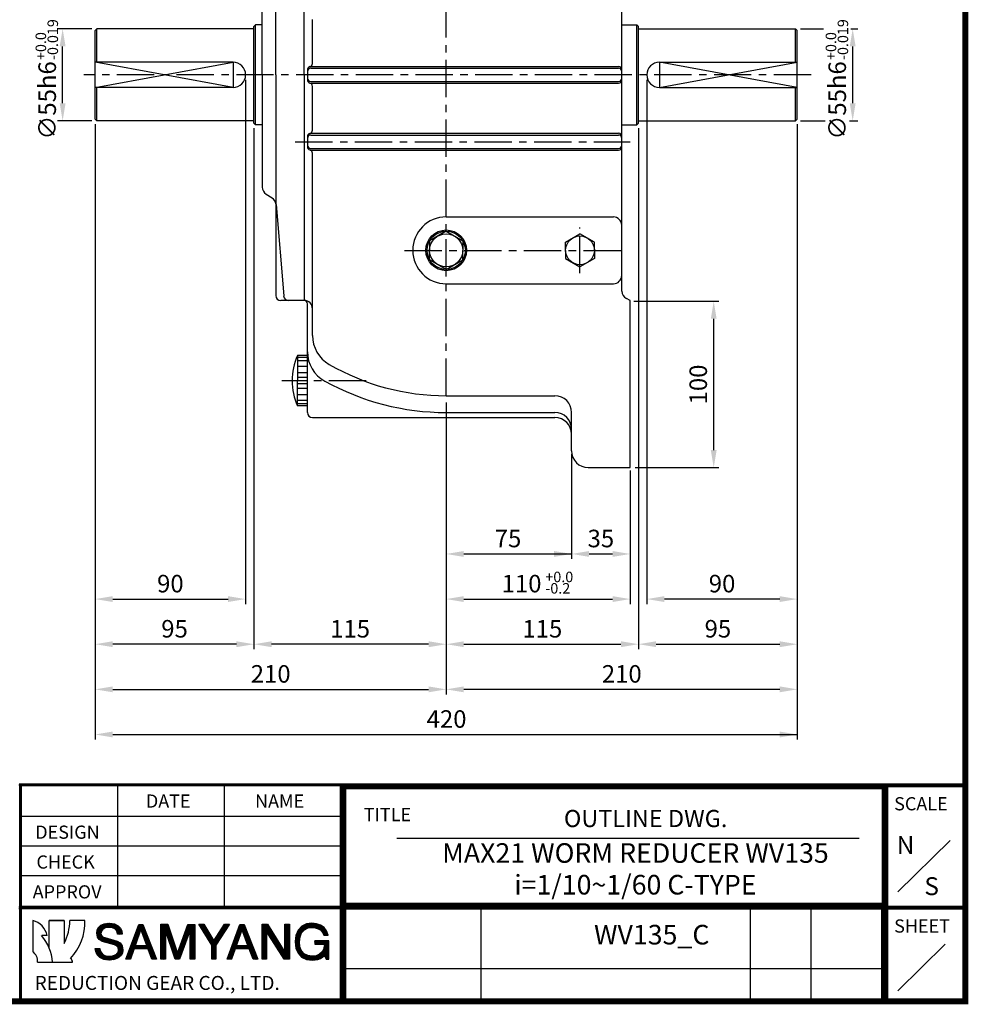
# Model space of a CAD drawing. Extents: x -1 to 377, y 0 to 267.
# Drawn here: x 218 to 377, y 0 to 164 of the extents above; entities that cross this region are included whole.
import ezdxf
from ezdxf.enums import TextEntityAlignment as Align

# ---------------------------------------------------------------- set-up
doc = ezdxf.new("R2010")
doc.units = 0
doc.header["$LTSCALE"] = 5
doc.linetypes.add('CENTER', pattern=[2, 1.25, -0.25, 0.25, -0.25])
doc.layers.get('0').update_dxf_attribs({"color": 3, "linetype": 'CONTINUOUS'})
for name, color, linetype in [('CENTER', 1, 'CENTER'), ('DIM', 2, 'CONTINUOUS'), ('OUTLINE', 5, 'CONTINUOUS'), ('TEXT', 4, 'CONTINUOUS'), ('THIN', 2, 'CONTINUOUS')]:
    doc.layers.add(name, color=color, linetype=linetype)
doc.styles.add('ROMANS', font='romans.shx')

# ---------------------------------------------------------------- blocks, each defined once
blk = doc.blocks.new('*X4')
at = {"color": 0}
for p, q in [((236.25, 22.17), (237.3, 23.22)), ((236.35, 22.45), (237.39, 23.49)), ((236.46, 22.73), (237.49, 23.77)), ((236.56, 23.01), (237.58, 24.04)), ((236.66, 23.3), (237.68, 24.31)), ((236.77, 23.58), (237.58, 24.39)), ((236.87, 23.86), (237.41, 24.39)), ((236.98, 24.14), (237.23, 24.39)), ((237.42, 23.52), (237.91, 24.01)), ((237.47, 23.39), (237.96, 23.88)), ((237.49, 23.77), (237.86, 24.13)), ((237.52, 23.26), (238.01, 23.75)), ((237.57, 23.14), (238.06, 23.63)), ((237.58, 24.04), (237.81, 24.26)), ((237.61, 23.01), (238.11, 23.5)), ((237.66, 22.88), (238.16, 23.37)), ((237.68, 24.31), (237.76, 24.39)), ((237.71, 22.75), (238.21, 23.25)), ((237.76, 22.62), (238.26, 23.12)), ((235.62, 20.49), (236.73, 21.59)), ((235.73, 20.77), (236.83, 21.87)), ((235.83, 21.05), (236.92, 22.14)), ((235.94, 21.33), (237.02, 22.41)), ((236.04, 21.61), (237.11, 22.68)), ((236.14, 21.89), (237.2, 22.95)), ((237.81, 22.49), (238.31, 22.99)), ((237.86, 22.36), (238.36, 22.87)), ((237.9, 22.24), (238.41, 22.74)), ((237.95, 22.11), (238.46, 22.61)), ((238, 21.98), (238.51, 22.48)), ((238.05, 21.85), (238.56, 22.36)), ((238.1, 21.72), (238.61, 22.23)), ((238.14, 21.59), (238.66, 22.1)), ((238.19, 21.46), (238.71, 21.98)), ((238.24, 21.34), (238.76, 21.85)), ((238.29, 21.21), (238.81, 21.72)), ((238.34, 21.08), (238.86, 21.6)), ((238.39, 20.95), (238.91, 21.47)), ((235, 18.8), (236.16, 19.97)), ((235.1, 19.08), (236.26, 20.24)), ((235.21, 19.36), (236.35, 20.51)), ((235.31, 19.64), (236.45, 20.78)), ((235.41, 19.92), (236.54, 21.05)), ((235.52, 20.2), (236.64, 21.32)), ((238.45, 20.83), (238.95, 21.34)), ((238.49, 20.7), (239, 21.22)), ((238.54, 20.57), (239.05, 21.09)), ((238.59, 20.44), (239.1, 20.96)), ((238.63, 20.31), (239.15, 20.84)), ((238.68, 20.18), (239.2, 20.71)), ((238.73, 20.05), (239.25, 20.58)), ((238.77, 19.92), (239.3, 20.45)), ((238.82, 19.79), (239.35, 20.33)), ((238.87, 19.66), (239.4, 20.2)), ((238.91, 19.53), (239.45, 20.07)), ((238.96, 19.4), (239.5, 19.95)), ((239.01, 19.27), (239.55, 19.82)), ((234.94, 18.56), (236.07, 19.7)), ((235.11, 18.56), (235.98, 19.42)), ((235.29, 18.56), (235.88, 19.15)), ((235.47, 18.56), (235.79, 18.88)), ((235.64, 18.56), (235.69, 18.61)), ((239.05, 19.14), (239.6, 19.69)), ((239.1, 19.01), (239.65, 19.57)), ((239.15, 18.88), (239.7, 19.44)), ((239.19, 18.75), (239.75, 19.31)), ((239.24, 18.62), (239.8, 19.19)), ((239.34, 18.55), (239.85, 19.06)), ((239.52, 18.55), (239.9, 18.93)), ((239.7, 18.55), (239.95, 18.81)), ((239.87, 18.55), (240, 18.68))]:
    blk.add_line(p, q, dxfattribs=at)
blk = doc.blocks.new('*X2')
at = {"color": 0}
for p, q in [((230.03, 22.85), (231.72, 24.54)), ((230.05, 23.04), (231.52, 24.52)), ((230.06, 22.7), (231.92, 24.57)), ((230.08, 23.25), (231.32, 24.49)), ((230.09, 22.55), (230.83, 23.3)), ((230.13, 23.48), (231.03, 24.38)), ((230.26, 23.78), (230.71, 24.23)), ((231.21, 23.67), (232.12, 24.59)), ((231.52, 23.8), (232.28, 24.57)), ((231.75, 23.86), (232.44, 24.55)), ((231.95, 23.88), (232.59, 24.53)), ((232.14, 23.89), (232.75, 24.51)), ((232.3, 23.88), (232.9, 24.48)), ((232.45, 23.86), (233.05, 24.45)), ((232.61, 23.83), (233.16, 24.39)), ((232.74, 23.79), (233.28, 24.33)), ((232.86, 23.73), (233.39, 24.27)), ((232.98, 23.68), (233.51, 24.21)), ((233.09, 23.61), (233.63, 24.15)), ((233.18, 23.52), (233.71, 24.05)), ((233.26, 23.43), (233.79, 23.96)), ((233.34, 23.33), (233.88, 23.87)), ((233.4, 23.21), (233.96, 23.77)), ((233.46, 23.1), (234.03, 23.66)), ((233.49, 22.95), (234.08, 23.54)), ((233.51, 22.79), (234.14, 23.42)), ((233.64, 22.74), (234.19, 23.3)), ((233.81, 22.74), (234.23, 23.16)), ((230.12, 22.4), (230.76, 23.04)), ((230.14, 22.25), (230.72, 22.83)), ((230.22, 22.15), (230.76, 22.7)), ((230.29, 22.05), (230.81, 22.56)), ((230.37, 21.95), (230.89, 22.47)), ((230.45, 21.85), (230.97, 22.38)), ((230.55, 21.78), (231.08, 22.31)), ((230.66, 21.71), (231.21, 22.26)), ((230.77, 21.64), (231.34, 22.21)), ((230.88, 21.58), (231.47, 22.17)), ((231, 21.52), (231.61, 22.13)), ((231.14, 21.48), (231.74, 22.09)), ((231.28, 21.44), (231.88, 22.05)), ((231.42, 21.41), (232.02, 22.01)), ((231.55, 21.37), (232.16, 21.97)), ((231.69, 21.33), (232.29, 21.93)), ((231.83, 21.29), (232.43, 21.89)), ((231.97, 21.25), (232.57, 21.85)), ((232.11, 21.21), (232.7, 21.81)), ((232.24, 21.17), (232.84, 21.77)), ((232.38, 21.13), (232.98, 21.73)), ((232.52, 21.1), (233.11, 21.69)), ((232.66, 21.06), (233.25, 21.65)), ((232.8, 21.02), (233.39, 21.61)), ((232.93, 20.98), (233.51, 21.55)), ((233.06, 20.93), (233.62, 21.49)), ((233.98, 22.73), (234.25, 23)), ((234.15, 22.73), (234.27, 22.84)), ((229.79, 20.31), (229.83, 20.35)), ((229.81, 20.15), (230.01, 20.35)), ((229.83, 19.99), (230.19, 20.35)), ((229.85, 19.84), (230.36, 20.35)), ((229.91, 19.72), (230.54, 20.35)), ((229.97, 19.6), (230.57, 20.21)), ((230.02, 19.48), (230.59, 20.05)), ((230.08, 19.36), (230.62, 19.9)), ((230.15, 19.26), (230.69, 19.8)), ((232.32, 18.42), (234.35, 20.45)), ((232.52, 18.44), (234.37, 20.3)), ((232.71, 18.46), (234.4, 20.15)), ((232.91, 18.48), (234.4, 19.97)), ((233.19, 20.88), (233.73, 21.42)), ((233.31, 20.82), (233.84, 21.36)), ((233.4, 20.74), (233.96, 21.29)), ((233.49, 20.65), (234.03, 21.19)), ((233.57, 20.55), (234.1, 21.08)), ((233.61, 20.42), (234.17, 20.98)), ((233.64, 20.27), (234.24, 20.87)), ((233.64, 19.91), (234.32, 20.6)), ((233.66, 20.12), (234.29, 20.75)), ((230.24, 19.17), (230.76, 19.69)), ((230.33, 19.08), (230.83, 19.58)), ((230.42, 18.99), (230.92, 19.5)), ((230.5, 18.9), (231.01, 19.41)), ((230.6, 18.82), (231.1, 19.32)), ((230.72, 18.76), (231.22, 19.26)), ((230.83, 18.7), (231.34, 19.21)), ((230.95, 18.64), (231.47, 19.16)), ((231.07, 18.58), (231.6, 19.11)), ((231.18, 18.52), (231.76, 19.09)), ((231.33, 18.49), (231.92, 19.08)), ((231.49, 18.47), (232.08, 19.06)), ((231.65, 18.45), (232.26, 19.07)), ((231.8, 18.43), (232.45, 19.08)), ((231.96, 18.41), (232.66, 19.12)), ((232.12, 18.39), (232.91, 19.18)), ((233.18, 18.57), (234.35, 19.75)), ((233.47, 18.69), (234.27, 19.49))]:
    blk.add_line(p, q, dxfattribs=at)
blk = doc.blocks.new('*X3')
at = {"color": 0}
for p, q in [((236.33, 20.31), (236.88, 20.86)), ((236.35, 20.51), (236.7, 20.86)), ((236.45, 20.78), (236.52, 20.86)), ((236.5, 20.31), (237.05, 20.86)), ((236.68, 20.31), (237.23, 20.86)), ((236.86, 20.31), (237.41, 20.86)), ((237.03, 20.31), (237.59, 20.86)), ((237.21, 20.31), (237.76, 20.86)), ((237.39, 20.31), (237.94, 20.86)), ((237.56, 20.31), (238.12, 20.86)), ((237.74, 20.31), (238.29, 20.86)), ((237.92, 20.31), (238.45, 20.83)), ((238.09, 20.31), (238.49, 20.7)), ((238.27, 20.31), (238.54, 20.57)), ((238.45, 20.31), (238.59, 20.44)), ((238.62, 20.31), (238.63, 20.31))]:
    blk.add_line(p, q, dxfattribs=at)
blk = doc.blocks.new('*X6')
at = {"color": 0}
for p, q in [((247.2, 24.29), (247.31, 24.4)), ((247.27, 24.18), (247.49, 24.4)), ((247.34, 24.07), (247.67, 24.4)), ((247.41, 23.96), (247.84, 24.4)), ((247.47, 23.85), (248, 24.38)), ((247.54, 23.74), (248.06, 24.27)), ((247.61, 23.63), (248.13, 24.16)), ((247.68, 23.52), (248.2, 24.04)), ((247.75, 23.42), (248.26, 23.93)), ((247.81, 23.31), (248.33, 23.82)), ((247.88, 23.2), (248.4, 23.71)), ((247.95, 23.09), (248.46, 23.6)), ((248.02, 22.98), (248.53, 23.49)), ((248.08, 22.87), (248.6, 23.38)), ((248.15, 22.76), (248.66, 23.27)), ((248.22, 22.65), (248.73, 23.16)), ((249.17, 21.13), (251.94, 23.9)), ((249.24, 21.02), (251.6, 23.39)), ((249.91, 22.04), (252.26, 24.4)), ((250.23, 22.54), (252.09, 24.4)), ((250.56, 23.04), (251.91, 24.4)), ((250.88, 23.55), (251.73, 24.4)), ((251.21, 24.05), (251.55, 24.4)), ((248.29, 22.54), (248.79, 23.05)), ((248.36, 22.44), (248.86, 22.94)), ((248.42, 22.33), (248.93, 22.83)), ((248.49, 22.22), (248.99, 22.72)), ((248.56, 22.11), (249.06, 22.61)), ((248.63, 22), (249.13, 22.5)), ((248.7, 21.89), (249.19, 22.39)), ((248.76, 21.78), (249.26, 22.28)), ((248.83, 21.67), (249.32, 22.17)), ((248.9, 21.56), (249.39, 22.06)), ((248.97, 21.45), (249.46, 21.95)), ((249.03, 21.35), (249.52, 21.84)), ((249.1, 21.24), (249.59, 21.72)), ((249.3, 20.9), (251.27, 22.88)), ((249.3, 20.72), (250.94, 22.37)), ((249.3, 20.55), (250.6, 21.86)), ((249.3, 20.37), (250.27, 21.35)), ((249.3, 20.19), (249.99, 20.89)), ((249.3, 20.02), (249.99, 20.71)), ((249.3, 19.84), (249.99, 20.53)), ((249.3, 19.66), (249.99, 20.36)), ((249.3, 19.49), (249.99, 20.18)), ((249.3, 19.31), (249.99, 20)), ((249.3, 19.13), (249.99, 19.83)), ((249.3, 18.96), (249.99, 19.65)), ((249.3, 18.78), (249.99, 19.47)), ((249.3, 18.6), (249.99, 19.3)), ((249.44, 18.57), (249.99, 19.12)), ((249.61, 18.57), (249.99, 18.94)), ((249.79, 18.57), (249.99, 18.77)), ((249.97, 18.57), (249.99, 18.59))]:
    blk.add_line(p, q, dxfattribs=at)
blk = doc.blocks.new('*X5')
at = {"color": 0}
for p, q in [((240.76, 23.68), (241.48, 24.4)), ((240.76, 23.86), (241.31, 24.4)), ((240.76, 24.03), (241.13, 24.4)), ((240.76, 24.21), (240.95, 24.4)), ((240.76, 24.39), (240.78, 24.4)), ((240.76, 23.5), (241.52, 24.26)), ((240.76, 23.33), (241.52, 24.08)), ((240.76, 23.15), (241.52, 23.9)), ((240.76, 22.97), (241.52, 23.73)), ((240.76, 22.8), (241.52, 23.55)), ((240.76, 22.62), (241.52, 23.37)), ((240.76, 22.44), (241.52, 23.2)), ((241.52, 24.08), (241.84, 24.4)), ((241.52, 24.26), (241.66, 24.4)), ((241.52, 23.9), (241.95, 24.34)), ((241.52, 23.73), (242, 24.21)), ((241.52, 23.55), (242.04, 24.07)), ((241.52, 23.38), (242.08, 23.94)), ((241.57, 23.25), (242.13, 23.81)), ((241.61, 23.12), (242.17, 23.68)), ((241.66, 22.98), (242.22, 23.54)), ((241.7, 22.85), (242.26, 23.41)), ((241.75, 22.72), (242.3, 23.28)), ((241.79, 22.59), (242.35, 23.15)), ((244.44, 22.06), (245.62, 23.23)), ((244.54, 22.33), (245.69, 23.48)), ((244.64, 22.61), (245.69, 23.66)), ((244.74, 22.88), (245.69, 23.84)), ((244.83, 23.16), (245.69, 24.01)), ((244.93, 23.43), (245.69, 24.19)), ((245.03, 23.71), (245.69, 24.37)), ((245.13, 23.98), (245.54, 24.39)), ((245.23, 24.26), (245.36, 24.39)), ((245.69, 23.66), (246.42, 24.39)), ((245.69, 23.84), (246.24, 24.39)), ((245.69, 24.01), (246.07, 24.39)), ((245.69, 24.19), (245.89, 24.39)), ((245.69, 24.37), (245.71, 24.39)), ((245.69, 23.48), (246.46, 24.25)), ((245.69, 23.31), (246.46, 24.07)), ((245.69, 23.13), (246.46, 23.9)), ((245.69, 22.95), (246.46, 23.72)), ((245.69, 22.78), (246.46, 23.54)), ((245.69, 22.6), (246.46, 23.36)), ((245.69, 22.42), (246.46, 23.19)), ((240.76, 22.27), (241.52, 23.02)), ((240.76, 22.09), (241.52, 22.84)), ((240.76, 21.91), (241.52, 22.67)), ((240.76, 21.74), (241.52, 22.49)), ((240.76, 21.56), (241.52, 22.31)), ((240.76, 21.38), (241.52, 22.14)), ((240.76, 21.21), (241.52, 21.96)), ((240.76, 21.03), (241.52, 21.78)), ((240.76, 20.85), (241.52, 21.61)), ((241.84, 22.46), (242.39, 23.01)), ((241.88, 22.33), (242.44, 22.88)), ((241.93, 22.2), (242.48, 22.75)), ((241.98, 22.07), (242.52, 22.61)), ((242.02, 21.93), (242.57, 22.48)), ((242.07, 21.8), (242.61, 22.35)), ((242.11, 21.67), (242.66, 22.22)), ((242.16, 21.54), (242.7, 22.08)), ((242.2, 21.41), (242.74, 21.95)), ((242.25, 21.28), (242.79, 21.82)), ((242.29, 21.15), (242.83, 21.68)), ((242.34, 21.02), (242.88, 21.55)), ((243.85, 20.41), (245, 21.55)), ((243.95, 20.68), (245.1, 21.83)), ((244.05, 20.96), (245.2, 22.11)), ((244.15, 21.23), (245.31, 22.39)), ((244.24, 21.51), (245.41, 22.67)), ((244.34, 21.78), (245.51, 22.95)), ((245.69, 22.25), (246.46, 23.01)), ((245.69, 22.07), (246.46, 22.83)), ((245.69, 21.89), (246.46, 22.66)), ((245.69, 21.72), (246.46, 22.48)), ((245.69, 21.54), (246.46, 22.3)), ((245.69, 21.36), (246.46, 22.13)), ((245.69, 21.19), (246.46, 21.95)), ((245.69, 21.01), (246.46, 21.77)), ((245.69, 20.83), (246.46, 21.6)), ((240.76, 20.68), (241.52, 21.43)), ((240.76, 20.5), (241.52, 21.25)), ((240.76, 20.32), (241.52, 21.08)), ((240.76, 20.14), (241.52, 20.9)), ((240.76, 19.97), (241.52, 20.72)), ((240.76, 19.79), (241.52, 20.55)), ((240.76, 19.61), (241.52, 20.37)), ((240.76, 19.44), (241.52, 20.19)), ((240.76, 19.26), (241.52, 20.01)), ((240.76, 19.08), (241.52, 19.84)), ((242.39, 20.88), (242.92, 21.42)), ((242.43, 20.75), (242.96, 21.29)), ((242.48, 20.62), (243.01, 21.15)), ((242.52, 20.49), (243.05, 21.02)), ((242.57, 20.36), (243.1, 20.89)), ((242.61, 20.23), (243.14, 20.75)), ((242.66, 20.1), (243.18, 20.62)), ((242.71, 19.97), (243.23, 20.49)), ((242.75, 19.84), (243.27, 20.36)), ((242.8, 19.7), (243.32, 20.22)), ((242.84, 19.57), (243.36, 20.09)), ((242.89, 19.44), (243.4, 19.96)), ((242.93, 19.31), (243.45, 19.83)), ((243.07, 18.92), (244.58, 20.43)), ((243.12, 18.79), (244.48, 20.15)), ((243.16, 18.65), (244.37, 19.87)), ((243.56, 19.58), (244.68, 20.71)), ((243.65, 19.86), (244.79, 20.99)), ((243.75, 20.13), (244.89, 21.27)), ((245.69, 20.66), (246.46, 21.42)), ((245.69, 20.48), (246.46, 21.24)), ((245.69, 20.3), (246.46, 21.07)), ((245.69, 20.12), (246.46, 20.89)), ((245.69, 19.95), (246.46, 20.71)), ((245.69, 19.77), (246.46, 20.54)), ((245.69, 19.59), (246.46, 20.36)), ((245.69, 19.42), (246.46, 20.18)), ((245.69, 19.24), (246.46, 20.01)), ((245.69, 19.06), (246.46, 19.83)), ((240.76, 18.91), (241.52, 19.66)), ((240.76, 18.73), (241.52, 19.48)), ((240.77, 18.56), (241.52, 19.31)), ((240.95, 18.56), (241.52, 19.13)), ((241.12, 18.56), (241.52, 18.95)), ((241.3, 18.56), (241.52, 18.78)), ((241.48, 18.56), (241.52, 18.6)), ((242.98, 19.18), (243.49, 19.69)), ((243.02, 19.05), (243.54, 19.56)), ((243.24, 18.56), (244.27, 19.59)), ((243.42, 18.56), (244.17, 19.31)), ((243.6, 18.56), (244.06, 19.03)), ((243.78, 18.56), (243.96, 18.75)), ((245.69, 18.89), (246.46, 19.65)), ((245.69, 18.71), (246.46, 19.48)), ((245.72, 18.56), (246.46, 19.3)), ((245.9, 18.56), (246.46, 19.12)), ((246.07, 18.56), (246.46, 18.95)), ((246.25, 18.56), (246.46, 18.77)), ((246.43, 18.56), (246.46, 18.59))]:
    blk.add_line(p, q, dxfattribs=at)
blk = doc.blocks.new('*X8')
at = {"color": 0}
for p, q in [((263.93, 22.1), (266.38, 24.55)), ((263.95, 22.3), (266.18, 24.52)), ((263.97, 22.5), (265.97, 24.49)), ((264.09, 22.79), (265.77, 24.47)), ((264.22, 23.1), (265.44, 24.31)), ((264.36, 23.41), (265.09, 24.14)), ((265.6, 23.59), (266.59, 24.58)), ((265.95, 23.76), (266.77, 24.58)), ((266.18, 23.82), (266.92, 24.56)), ((266.38, 23.84), (267.08, 24.54)), ((266.58, 23.87), (267.23, 24.52)), ((266.77, 23.88), (267.39, 24.5)), ((266.93, 23.86), (267.53, 24.47)), ((267.09, 23.84), (267.67, 24.42)), ((267.24, 23.82), (267.8, 24.38)), ((267.38, 23.78), (267.93, 24.33)), ((267.51, 23.74), (268.06, 24.29)), ((267.65, 23.7), (268.18, 24.22)), ((267.77, 23.65), (268.28, 24.15)), ((267.88, 23.57), (268.38, 24.08)), ((267.99, 23.5), (268.49, 24)), ((268.09, 23.43), (268.59, 23.93)), ((268.18, 23.35), (268.69, 23.86)), ((268.26, 23.25), (268.77, 23.76)), ((268.34, 23.15), (268.85, 23.66)), ((268.42, 23.06), (268.93, 23.56)), ((268.49, 22.95), (269, 23.46)), ((268.55, 22.83), (269.08, 23.36)), ((268.61, 22.72), (269.14, 23.25)), ((268.67, 22.6), (269.2, 23.12)), ((263.85, 21.49), (264.68, 22.32)), ((263.86, 21.32), (264.65, 22.12)), ((263.88, 21.69), (264.8, 22.61)), ((263.88, 21.17), (264.63, 21.91)), ((263.9, 21.89), (264.92, 22.91)), ((263.9, 21.01), (264.6, 21.71)), ((263.92, 20.86), (264.57, 21.51)), ((267.13, 21.59), (267.16, 21.62)), ((267.13, 21.41), (267.34, 21.62)), ((267.13, 21.24), (267.51, 21.62)), ((267.13, 21.06), (267.69, 21.62)), ((267.31, 21.06), (267.87, 21.62)), ((267.48, 21.06), (268.04, 21.62)), ((267.66, 21.06), (268.22, 21.62)), ((267.84, 21.06), (268.4, 21.62)), ((268.01, 21.06), (268.57, 21.62)), ((268.19, 21.06), (268.75, 21.62)), ((268.37, 21.06), (268.93, 21.62)), ((268.54, 21.06), (269.1, 21.62)), ((268.72, 21.06), (269.28, 21.62)), ((268.73, 20.71), (269.49, 21.48)), ((268.77, 20.93), (269.46, 21.62)), ((268.84, 22.59), (269.25, 23)), ((269.02, 22.59), (269.3, 22.87)), ((269.19, 22.59), (269.35, 22.74)), ((269.37, 22.59), (269.4, 22.62)), ((263.94, 20.7), (264.58, 21.34)), ((263.96, 20.54), (264.6, 21.18)), ((263.99, 20.39), (264.62, 21.02)), ((264.05, 20.27), (264.64, 20.86)), ((264.1, 20.15), (264.66, 20.7)), ((264.15, 20.03), (264.7, 20.57)), ((264.21, 19.9), (264.75, 20.44)), ((264.26, 19.78), (264.8, 20.32)), ((264.32, 19.66), (264.85, 20.19)), ((264.37, 19.54), (264.9, 20.06)), ((264.46, 19.45), (264.96, 19.94)), ((264.54, 19.35), (265.04, 19.85)), ((267.15, 18.42), (269.49, 20.77)), ((267.36, 18.46), (269.49, 20.59)), ((267.59, 18.51), (269.49, 20.42)), ((267.85, 18.6), (269.49, 20.24)), ((268.16, 18.73), (269.49, 20.06)), ((268.37, 19.83), (269.49, 20.95)), ((268.59, 20.22), (269.49, 21.12)), ((268.69, 20.49), (269.49, 21.3)), ((268.8, 19.19), (269.49, 19.88)), ((264.63, 19.26), (265.13, 19.76)), ((264.71, 19.17), (265.21, 19.67)), ((264.8, 19.08), (265.3, 19.58)), ((264.88, 18.99), (265.38, 19.49)), ((264.97, 18.9), (265.49, 19.42)), ((265.09, 18.84), (265.61, 19.36)), ((265.21, 18.78), (265.72, 19.29)), ((265.33, 18.72), (265.84, 19.23)), ((265.45, 18.67), (265.95, 19.17)), ((265.56, 18.61), (266.09, 19.13)), ((265.68, 18.55), (266.25, 19.11)), ((265.81, 18.5), (266.4, 19.09)), ((265.97, 18.48), (266.56, 19.07)), ((266.13, 18.46), (266.72, 19.05)), ((266.28, 18.44), (266.92, 19.08)), ((266.44, 18.42), (267.12, 19.11)), ((266.6, 18.4), (267.33, 19.13)), ((266.76, 18.39), (267.63, 19.26)), ((266.95, 18.41), (268.11, 19.56)), ((268.85, 19.07), (269.49, 19.71)), ((268.91, 18.95), (269.49, 19.53)), ((268.97, 18.83), (269.49, 19.35)), ((269.02, 18.71), (269.49, 19.18)), ((269.08, 18.58), (269.49, 19)), ((269.24, 18.58), (269.49, 18.82)), ((269.42, 18.58), (269.49, 18.65))]:
    blk.add_line(p, q, dxfattribs=at)
blk = doc.blocks.new('*X7')
at = {"color": 0}
for p, q in [((258.31, 23.73), (258.98, 24.4)), ((258.31, 23.91), (258.8, 24.4)), ((258.31, 24.08), (258.63, 24.4)), ((258.31, 24.26), (258.45, 24.4)), ((258.31, 23.55), (259.08, 24.32)), ((258.31, 23.38), (259.08, 24.15)), ((258.31, 23.2), (259.08, 23.97)), ((258.31, 23.02), (259.08, 23.79)), ((258.31, 22.85), (259.08, 23.62)), ((258.31, 22.67), (259.08, 23.44)), ((258.31, 22.49), (259.08, 23.26)), ((259.08, 24.32), (259.16, 24.4)), ((259.08, 24.15), (259.26, 24.33)), ((259.08, 23.97), (259.33, 24.22)), ((259.08, 23.79), (259.4, 24.11)), ((259.08, 23.62), (259.47, 24)), ((259.08, 23.44), (259.54, 23.89)), ((259.08, 23.26), (259.61, 23.79)), ((259.13, 23.13), (259.67, 23.68)), ((259.2, 23.02), (259.74, 23.57)), ((259.27, 22.92), (259.81, 23.46)), ((259.33, 22.81), (259.88, 23.35)), ((259.4, 22.7), (259.95, 23.24)), ((259.47, 22.59), (260.01, 23.13)), ((262.13, 23.66), (262.87, 24.4)), ((262.13, 23.84), (262.69, 24.4)), ((262.13, 24.02), (262.52, 24.4)), ((262.13, 24.19), (262.34, 24.4)), ((262.13, 24.37), (262.16, 24.4)), ((262.13, 23.49), (262.9, 24.25)), ((262.13, 23.31), (262.9, 24.08)), ((262.13, 23.13), (262.9, 23.9)), ((262.13, 22.96), (262.9, 23.72)), ((262.13, 22.78), (262.9, 23.55)), ((262.13, 22.6), (262.9, 23.37)), ((262.13, 22.42), (262.9, 23.19)), ((258.31, 22.32), (259.08, 23.08)), ((258.31, 22.14), (259.08, 22.91)), ((258.31, 21.96), (259.08, 22.73)), ((258.31, 21.79), (259.08, 22.55)), ((258.31, 21.61), (259.08, 22.38)), ((258.31, 21.43), (259.08, 22.2)), ((258.31, 21.26), (259.08, 22.02)), ((258.31, 21.08), (259.08, 21.85)), ((258.31, 20.9), (259.08, 21.67)), ((258.31, 20.73), (259.08, 21.49)), ((259.54, 22.48), (260.08, 23.02)), ((259.61, 22.37), (260.15, 22.92)), ((259.68, 22.26), (260.22, 22.81)), ((259.74, 22.16), (260.29, 22.7)), ((259.81, 22.05), (260.36, 22.59)), ((259.88, 21.94), (260.42, 22.48)), ((259.95, 21.83), (260.49, 22.37)), ((260.02, 21.72), (260.56, 22.26)), ((260.09, 21.61), (260.63, 22.16)), ((260.15, 21.5), (260.7, 22.05)), ((260.22, 21.4), (260.76, 21.94)), ((260.29, 21.29), (260.83, 21.83)), ((260.36, 21.18), (260.9, 21.72)), ((260.43, 21.07), (260.97, 21.61)), ((260.49, 20.96), (261.04, 21.5)), ((262.13, 22.25), (262.9, 23.02)), ((262.13, 22.07), (262.9, 22.84)), ((262.13, 21.89), (262.9, 22.66)), ((262.13, 21.72), (262.9, 22.49)), ((262.13, 21.54), (262.9, 22.31)), ((262.13, 21.36), (262.9, 22.13)), ((262.13, 21.19), (262.9, 21.96)), ((262.13, 21.01), (262.9, 21.78)), ((262.13, 20.83), (262.9, 21.6)), ((258.31, 20.55), (259.08, 21.32)), ((258.31, 20.37), (259.08, 21.14)), ((258.31, 20.2), (259.08, 20.96)), ((258.31, 20.02), (259.08, 20.79)), ((258.31, 19.84), (259.08, 20.61)), ((258.31, 19.67), (259.08, 20.43)), ((258.31, 19.49), (259.08, 20.26)), ((258.31, 19.31), (259.08, 20.08)), ((258.31, 19.13), (259.08, 19.9)), ((260.56, 20.85), (261.1, 21.4)), ((260.63, 20.75), (261.17, 21.29)), ((260.7, 20.64), (261.24, 21.18)), ((260.77, 20.53), (261.31, 21.07)), ((260.84, 20.42), (261.38, 20.96)), ((260.9, 20.31), (261.45, 20.85)), ((260.97, 20.2), (261.51, 20.74)), ((261.04, 20.09), (261.58, 20.64)), ((261.11, 19.99), (261.65, 20.53)), ((261.18, 19.88), (261.72, 20.42)), ((261.25, 19.77), (261.79, 20.31)), ((261.31, 19.66), (261.85, 20.2)), ((261.38, 19.55), (261.92, 20.09)), ((261.45, 19.44), (261.99, 19.98)), ((261.52, 19.33), (262.06, 19.87)), ((262.13, 20.66), (262.9, 21.42)), ((262.13, 20.48), (262.9, 21.25)), ((262.13, 20.3), (262.9, 21.07)), ((262.13, 20.13), (262.9, 20.89)), ((262.13, 19.95), (262.9, 20.72)), ((262.13, 19.77), (262.9, 20.54)), ((262.13, 19.6), (262.9, 20.36)), ((262.13, 19.42), (262.9, 20.19)), ((262.13, 19.24), (262.9, 20.01)), ((262.13, 19.07), (262.9, 19.83)), ((258.31, 18.96), (259.08, 19.73)), ((258.31, 18.78), (259.08, 19.55)), ((258.31, 18.6), (259.08, 19.37)), ((258.45, 18.57), (259.08, 19.2)), ((258.63, 18.57), (259.08, 19.02)), ((258.81, 18.57), (259.08, 18.84)), ((258.98, 18.57), (259.08, 18.67)), ((261.59, 19.23), (262.13, 19.77)), ((261.66, 19.12), (262.13, 19.6)), ((261.72, 19.01), (262.13, 19.42)), ((261.79, 18.9), (262.13, 19.24)), ((261.86, 18.79), (262.13, 19.07)), ((261.93, 18.68), (262.13, 18.89)), ((262, 18.58), (262.13, 18.71)), ((262.13, 18.89), (262.9, 19.66)), ((262.13, 18.71), (262.9, 19.48)), ((262.16, 18.57), (262.9, 19.3)), ((262.34, 18.57), (262.9, 19.13)), ((262.52, 18.57), (262.9, 18.95)), ((262.69, 18.57), (262.9, 18.77)), ((262.87, 18.57), (262.9, 18.6))]:
    blk.add_line(p, q, dxfattribs=at)

msp = doc.modelspace()

# ---------------------------------------------------------------- linework, layer by layer
for p, q in [((318.46, 118.96), (318.46, 198.43)), ((265.26, 155.2), (265.26, 193)), ((260.5, 155.2), (260.5, 192.16)), ((258.26, 155.2), (258.26, 174.02)), ((256.86, 163.32), (257.14, 163.6)), ((256.86, 147.08), (256.86, 163.32)), ((258.26, 163.6), (257.14, 163.6)), ((257.14, 146.8), (257.14, 163.6)), ((266.66, 157.12), (266.66, 164.47)), ((318.46, 163.6), (320.98, 163.6)), ((320.98, 146.8), (320.98, 163.6)), ((321.26, 163.32), (320.98, 163.6)), ((321.26, 147.08), (321.26, 163.32)), ((230.54, 162.9), (230.26, 162.62)), ((230.26, 147.78), (230.26, 162.62)), ((256.86, 162.9), (230.54, 162.9)), ((230.54, 157.3), (230.54, 162.9)), ((321.26, 162.9), (347.58, 162.9)), ((347.58, 157.3), (347.58, 162.9)), ((347.58, 162.9), (347.86, 162.62)), ((347.86, 147.78), (347.86, 162.62)), ((253.36, 157.3), (230.26, 157.3)), ((324.76, 157.3), (347.86, 157.3)), ((258.26, 155.2), (258.26, 136.38)), ((260.5, 155.2), (260.5, 118.24)), ((265.26, 155.2), (265.26, 117.4)), ((265.82, 156.04), (265.82, 154.36)), ((266.3, 156.6), (317.9, 156.6)), ((266.38, 156.32), (317.9, 156.32)), ((266.3, 153.8), (317.9, 153.8)), ((266.38, 154.08), (317.9, 154.08)), ((253.36, 153.1), (230.26, 153.1)), ((230.54, 147.5), (230.54, 153.1)), ((266.66, 145.92), (266.66, 153.27)), ((324.76, 153.1), (347.86, 153.1)), ((347.58, 147.5), (347.58, 153.1)), ((230.26, 147.78), (230.54, 147.5)), ((256.86, 147.5), (230.54, 147.5)), ((257.14, 146.8), (256.86, 147.08)), ((258.26, 146.8), (257.14, 146.8)), ((318.46, 146.8), (320.98, 146.8)), ((320.98, 146.8), (321.26, 147.08)), ((321.26, 147.5), (347.58, 147.5)), ((347.86, 147.78), (347.58, 147.5)), ((266.3, 145.4), (317.9, 145.4)), ((265.82, 144.84), (265.82, 143.16)), ((266.38, 145.12), (317.9, 145.12)), ((266.3, 142.6), (317.9, 142.6)), ((266.38, 142.88), (317.9, 142.88)), ((266.66, 111.54), (266.66, 142.07)), ((258.92, 135.19), (259.9, 134.57)), ((260.56, 133.5), (261.84, 118.17)), ((289.06, 131.4), (317.06, 131.4)), ((289.06, 129.01), (286.28, 127.4)), ((289.06, 129.01), (291.84, 127.4)), ((286.28, 127.4), (286.28, 125.8)), ((291.84, 127.4), (291.84, 125.8)), ((309.05, 127.19), (311.46, 128.58)), ((309.05, 125.8), (309.05, 127.19)), ((313.87, 127.19), (311.46, 128.58)), ((313.87, 125.8), (313.87, 127.19)), ((286.28, 124.2), (286.28, 125.8)), ((291.84, 124.2), (291.84, 125.8)), ((309.05, 125.8), (309.05, 124.41)), ((313.87, 125.8), (313.87, 124.41)), ((289.06, 122.59), (286.28, 124.2)), ((289.06, 122.59), (291.84, 124.2)), ((309.05, 124.41), (311.46, 123.02)), ((313.87, 124.41), (311.46, 123.02)), ((289.06, 120.2), (317.06, 120.2)), ((265.26, 117.4), (261.34, 117.4)), ((265.26, 117.4), (265.26, 117.4)), ((265.26, 117.4), (265.26, 117.4)), ((265.26, 117.4), (265.26, 117.4)), ((319.86, 117.4), (319.23, 117.71)), ((319.86, 89.4), (319.86, 117.4)), ((265.82, 98.64), (265.82, 116.84)), ((264.15, 108.19), (264.15, 103.96)), ((265.82, 108.19), (264.15, 108.19)), ((265.82, 107.83), (264.15, 107.83)), ((265.82, 107.28), (264.15, 107.28)), ((265.82, 106.34), (264.15, 106.34)), ((265.82, 105.29), (264.15, 105.29)), ((265.82, 104.49), (264.15, 104.49)), ((264.15, 99.73), (264.15, 103.96)), ((265.82, 103.43), (264.15, 103.43)), ((265.82, 102.63), (264.15, 102.63)), ((265.82, 101.58), (264.15, 101.58)), ((265.82, 100.64), (264.15, 100.64)), ((289.06, 101.44), (307.26, 101.44)), ((265.82, 100.09), (264.15, 100.09)), ((265.82, 99.73), (264.15, 99.73)), ((266.66, 97.8), (307.26, 97.8)), ((289.06, 98.64), (307.26, 98.64)), ((310.06, 92.2), (310.06, 98.64)), ((312.86, 89.4), (319.86, 89.4))]:
    msp.add_line(p, q)
for centre, radius in [((289.06, 125.8), 3.41), ((289.06, 125.8), 3.21), ((289.06, 125.8), 2.78), ((311.46, 125.8), 2.41)]:
    msp.add_circle(centre, radius)
for centre, radius, start, end in [((253.36, 155.2), 2.1, 270, 90), ((266.1, 157.12), 0.56, 284.4775, 0), ((324.76, 155.2), 2.1, 90, 270), ((266.38, 156.04), 0.56, 104.4775, 180), ((266.38, 155.76), 0.56, 90, 180), ((317.9, 156.04), 0.56, 0, 90), ((317.9, 155.76), 0.56, 0, 90), ((266.38, 154.64), 0.56, 180, 270), ((266.38, 154.36), 0.56, 180, 255.5225), ((266.1, 153.27), 0.56, 0, 75.5225), ((317.9, 154.64), 0.56, 270, 0), ((317.9, 154.36), 0.56, 270, 0), ((266.38, 144.84), 0.56, 104.4775, 180), ((266.1, 145.92), 0.56, 284.4775, 0), ((317.9, 144.84), 0.56, 0, 90), ((266.38, 144.56), 0.56, 90, 180), ((317.9, 144.56), 0.56, 0, 90), ((266.38, 143.44), 0.56, 180, 270), ((266.38, 143.16), 0.56, 180, 255.5225), ((266.1, 142.07), 0.56, 0, 75.5225), ((317.9, 143.44), 0.56, 270, 0), ((317.9, 143.16), 0.56, 270, 0), ((259.66, 136.38), 1.4, 180, 237.9946), ((259.16, 133.38), 1.4, 4.7636, 57.9946), ((289.06, 125.8), 5.6, 90, 270), ((317.06, 130), 1.4, 0, 90), ((317.06, 121.6), 1.4, 270, 0), ((319.86, 118.96), 1.4, 180, 243.4349), ((261.34, 118.24), 0.84, 180, 270), ((262.67, 118.24), 0.84, 184.7636, 270), ((265.26, 116.84), 0.56, 0, 90), ((265.26, 116), 1.4, 0, 90), ((272.26, 111.54), 5.6, 180, 240), ((273.56, 103.96), 10.32, 155.8014, 204.1986), ((271.42, 108.8), 5.6, 180, 241.0127), ((289.06, 140.64), 39.2, 240, 270), ((289.06, 140.64), 42, 241.0127, 270), ((307.26, 98.64), 2.8, 0, 90), ((266.66, 98.64), 0.84, 180, 270), ((307.26, 95.84), 2.8, 0, 90), ((307.26, 95), 2.8, 0, 90), ((312.86, 92.2), 2.8, 180, 270)]:
    msp.add_arc(centre, radius, start, end)
at = {"layer": 'CENTER'}
for p, q in [((289.06, 101.44), (289.06, 219.62)), ((350.16, 155.2), (228.36, 155.2)), ((263.78, 144), (319.86, 144)), ((311.46, 121.96), (311.46, 129.64)), ((282.06, 125.8), (318.46, 125.8)), ((275.66, 103.96), (261.54, 103.96))]:
    msp.add_line(p, q, dxfattribs=at)
at = {"layer": 'DIM'}
for p, q in [((225.34, 162.9), (223.98, 162.9)), ((229.7, 162.9), (225.34, 162.9)), ((348.42, 162.9), (352.22, 162.9)), ((356.85, 162.9), (357.98, 162.9)), ((224.82, 150.44), (224.82, 159.96)), ((357.14, 150.44), (357.14, 159.96)), ((255.46, 154.36), (255.46, 66.54)), ((322.66, 154.36), (322.66, 66.54)), ((225.34, 147.5), (223.98, 147.5)), ((229.7, 147.5), (225.34, 147.5)), ((230.26, 146.94), (230.26, 66.54)), ((347.86, 146.94), (347.86, 66.54)), ((348.42, 147.5), (352.5, 147.5)), ((356.62, 147.5), (357.98, 147.5)), ((256.86, 146.24), (256.86, 58.98)), ((321.26, 146.24), (321.26, 58.98)), ((320.49, 117.27), (334.7, 117.27)), ((333.86, 92.34), (333.86, 114.33)), ((289.06, 100.32), (289.06, 58.98)), ((310.06, 91.64), (310.06, 74.1)), ((320.7, 89.4), (334.7, 89.4)), ((319.86, 88.93), (319.86, 66.54)), ((292, 74.94), (310.06, 74.94)), ((313, 74.94), (316.92, 74.94)), ((230.26, 66.54), (230.26, 58.98)), ((233.2, 67.38), (252.52, 67.38)), ((292, 67.38), (316.92, 67.38)), ((344.92, 67.38), (325.6, 67.38)), ((347.86, 66.54), (347.86, 58.98)), ((253.92, 59.82), (233.2, 59.82)), ((286.12, 59.82), (259.8, 59.82)), ((292, 59.82), (318.32, 59.82)), ((324.2, 59.82), (344.92, 59.82)), ((230.26, 58.98), (230.26, 51.42)), ((289.06, 58.98), (289.06, 51.42)), ((347.86, 58.98), (347.86, 51.42)), ((230.26, 51.42), (230.26, 43.86)), ((233.2, 52.26), (286.12, 52.26)), ((344.92, 52.26), (292, 52.26)), ((347.86, 51.42), (347.86, 43.86)), ((233.2, 44.7), (347.86, 44.7))]:
    msp.add_line(p, q, dxfattribs=at)
for points in [[(225.31, 159.96), (224.33, 159.96), (224.82, 162.9)], [(356.65, 159.96), (357.63, 159.96), (357.14, 162.9)], [(225.31, 150.44), (224.33, 150.44), (224.82, 147.5)], [(356.65, 150.44), (357.63, 150.44), (357.14, 147.5)], [(333.37, 114.33), (334.35, 114.33), (333.86, 117.27)], [(333.37, 92.34), (334.35, 92.34), (333.86, 89.4)], [(292, 74.45), (292, 75.43), (289.06, 74.94)], [(307.12, 74.45), (307.12, 75.43), (310.06, 74.94)], [(313, 74.45), (313, 75.43), (310.06, 74.94)], [(316.92, 74.45), (316.92, 75.43), (319.86, 74.94)], [(233.2, 66.89), (233.2, 67.87), (230.26, 67.38)], [(252.52, 66.89), (252.52, 67.87), (255.46, 67.38)], [(292, 66.89), (292, 67.87), (289.06, 67.38)], [(316.92, 66.89), (316.92, 67.87), (319.86, 67.38)], [(325.6, 66.89), (325.6, 67.87), (322.66, 67.38)], [(344.92, 66.89), (344.92, 67.87), (347.86, 67.38)], [(233.2, 59.33), (233.2, 60.31), (230.26, 59.82)], [(253.92, 59.33), (253.92, 60.31), (256.86, 59.82)], [(259.8, 59.33), (259.8, 60.31), (256.86, 59.82)], [(286.12, 59.33), (286.12, 60.31), (289.06, 59.82)], [(292, 59.33), (292, 60.31), (289.06, 59.82)], [(318.32, 59.33), (318.32, 60.31), (321.26, 59.82)], [(324.2, 59.33), (324.2, 60.31), (321.26, 59.82)], [(344.92, 59.33), (344.92, 60.31), (347.86, 59.82)], [(233.2, 51.77), (233.2, 52.75), (230.26, 52.26)], [(286.12, 51.77), (286.12, 52.75), (289.06, 52.26)], [(292, 51.77), (292, 52.75), (289.06, 52.26)], [(344.92, 51.77), (344.92, 52.75), (347.86, 52.26)], [(233.2, 44.21), (233.2, 45.19), (230.26, 44.7)], [(344.92, 44.21), (344.92, 45.19), (347.86, 44.7)]]:
    msp.add_solid(points, dxfattribs=at)
at = {"layer": 'OUTLINE'}
for p, q in [((376, -0.5), (376, 266.5)), ((217.75, 0.5), (217.75, 36.5)), ((271.35, 15.5), (271.35, 36.5)), ((271.85, 0), (271.85, 36.5)), ((362.5, 0.5), (362.5, 36.5)), ((363, 0.5), (363, 36.5)), ((217.5, 36.25), (271.35, 36.25)), ((271.35, 36), (375.5, 36)), ((362.4, 36.25), (375.5, 36.25)), ((363, 36), (375.5, 36)), ((271.35, 15.75), (217.5, 15.75)), ((271.35, 15.5), (217.5, 15.5)), ((271.35, 16), (363, 16)), ((271.35, 15.5), (363, 15.5)), ((271.35, 0.5), (271.35, 15.5)), ((362, 0.5), (362, 15.5)), ((363, 15.75), (375.5, 15.75)), ((363, 15.5), (375.5, 15.5)), ((219.81, 13.53), (219.81, 8.31)), ((222.58, 13.53), (225.06, 13.53)), ((225.06, 13.53), (222.58, 13.53)), ((222.58, 8.93), (222.58, 13.53)), ((225.06, 13.53), (225.06, 9.71)), ((228.52, 13.53), (226.01, 13.53)), ((230.52, 11.4), (230.6, 11.91)), ((230.6, 11.91), (230.78, 12.33)), ((230.78, 12.33), (231.21, 12.74)), ((231.21, 12.74), (231.79, 12.99)), ((231.31, 11.77), (231.21, 11.35)), ((231.53, 12.06), (231.31, 11.77)), ((231.83, 12.25), (231.53, 12.06)), ((231.79, 12.99), (232.62, 13.09)), ((232.17, 12.35), (231.83, 12.25)), ((232.55, 12.39), (232.17, 12.35)), ((232.68, 12.39), (232.55, 12.39)), ((232.62, 13.09), (233.51, 12.97)), ((233.18, 12.32), (232.68, 12.39)), ((233.56, 12.14), (233.18, 12.32)), ((233.51, 12.97), (234.12, 12.65)), ((233.82, 11.87), (233.56, 12.14)), ((233.97, 11.59), (233.82, 11.87)), ((234.02, 11.25), (233.97, 11.59)), ((234.12, 12.65), (234.5, 12.24)), ((234.5, 12.24), (234.72, 11.74)), ((234.72, 11.74), (234.78, 11.23)), ((235.41, 7.06), (237.57, 12.89)), ((238.21, 12.89), (236.17, 7.06)), ((237.57, 12.89), (238.26, 12.89)), ((238.92, 9.36), (237.91, 12.06)), ((238.26, 12.89), (240.55, 7.05)), ((241.26, 7.06), (241.26, 12.9)), ((241.26, 12.9), (242.43, 12.9)), ((242.02, 12.9), (242.02, 7.06)), ((243.69, 7.06), (242.02, 11.89)), ((242.43, 12.9), (244.04, 8.04)), ((244.04, 8.04), (245.78, 12.89)), ((246.19, 11.93), (244.39, 7.06)), ((245.78, 12.89), (246.96, 12.89)), ((246.19, 7.06), (246.19, 12.89)), ((246.96, 12.89), (246.96, 7.06)), ((249.8, 9.42), (247.63, 12.9)), ((247.63, 12.9), (248.49, 12.9)), ((248.49, 12.9), (250.14, 10.14)), ((250.14, 10.14), (251.93, 12.9)), ((252.77, 12.9), (250.49, 9.42)), ((251.93, 12.9), (252.77, 12.9)), ((252.35, 7.06), (254.51, 12.89)), ((252.35, 7.06), (254.51, 12.89)), ((255.15, 12.89), (253.11, 7.06)), ((254.85, 12.06), (253.9, 9.36)), ((254.51, 12.89), (255.2, 12.89)), ((254.51, 12.89), (255.2, 12.89)), ((255.86, 9.36), (254.85, 12.06)), ((255.86, 9.36), (254.85, 12.06)), ((255.2, 12.89), (257.49, 7.05)), ((255.2, 12.89), (257.49, 7.05)), ((258.21, 7.07), (258.21, 12.9)), ((258.21, 12.9), (259.12, 12.9)), ((258.98, 12.9), (258.98, 7.07)), ((261.9, 7.07), (258.98, 11.71)), ((259.12, 12.9), (262.03, 8.25)), ((262.03, 7.07), (262.03, 12.9)), ((262.03, 12.9), (262.8, 12.9)), ((262.8, 12.9), (262.8, 7.07)), ((264.27, 11.94), (263.88, 11.03)), ((264.86, 12.58), (264.27, 11.94)), ((264.85, 11.49), (265.31, 12)), ((265.64, 12.96), (264.86, 12.58)), ((265.31, 12), (265.92, 12.3)), ((266.58, 13.09), (265.64, 12.96)), ((265.92, 12.3), (266.61, 12.38)), ((267.36, 12.99), (266.58, 13.09)), ((266.61, 12.38), (267.13, 12.33)), ((267.13, 12.33), (267.64, 12.17)), ((268.01, 12.77), (267.36, 12.99)), ((267.64, 12.17), (268.04, 11.9)), ((268.6, 12.34), (268.01, 12.77)), ((268.04, 11.9), (268.34, 11.53)), ((269.02, 11.81), (268.6, 12.34)), ((269.31, 11.09), (269.02, 11.81)), ((222.23, 11.01), (221.31, 11.01)), ((230.64, 10.76), (230.52, 11.4)), ((230.96, 10.33), (230.64, 10.76)), ((231.44, 10.04), (230.96, 10.33)), ((231.21, 11.35), (231.31, 11.05)), ((231.31, 11.05), (231.52, 10.83)), ((233.5, 9.46), (231.44, 10.04)), ((231.52, 10.83), (231.87, 10.7)), ((231.87, 10.7), (233.93, 10.1)), ((233.93, 10.1), (234.46, 9.79)), ((234.78, 11.23), (234.02, 11.25)), ((263.88, 11.03), (263.75, 9.94)), ((263.75, 9.94), (263.88, 8.93)), ((264.47, 9.96), (264.58, 10.83)), ((264.56, 9.15), (264.47, 9.96)), ((264.58, 10.83), (264.85, 11.49)), ((269.39, 10.12), (267.03, 10.12)), ((267.03, 10.12), (267.03, 9.56)), ((268.34, 11.53), (268.58, 11.09)), ((268.58, 11.09), (269.31, 11.09)), ((269.39, 7.08), (269.39, 10.12)), ((230.28, 8.85), (231.05, 8.85)), ((230.35, 8.35), (230.28, 8.85)), ((230.61, 7.79), (230.35, 8.35)), ((231.05, 8.85), (231.1, 8.43)), ((231.1, 8.43), (231.32, 8.1)), ((233.85, 9.3), (233.5, 9.46)), ((234.09, 9.02), (233.85, 9.3)), ((234.17, 8.57), (234.09, 9.02)), ((234.09, 8.19), (234.17, 8.57)), ((234.46, 9.79), (234.78, 9.31)), ((234.78, 9.31), (234.92, 8.55)), ((234.92, 8.55), (234.82, 8.09)), ((239.13, 8.81), (236.78, 8.81)), ((236.97, 9.36), (238.94, 9.36)), ((239.77, 7.05), (238.94, 9.36)), ((249.8, 7.07), (249.8, 9.42)), ((250.49, 9.42), (250.49, 7.07)), ((253.72, 8.81), (253.11, 7.06)), ((256.07, 8.81), (253.72, 8.81)), ((256.07, 8.81), (253.72, 8.81)), ((253.9, 9.36), (255.86, 9.36)), ((253.91, 9.36), (255.88, 9.36)), ((256.7, 7.05), (255.88, 9.36)), ((256.7, 7.05), (256.07, 8.81)), ((263.88, 8.93), (264.26, 8.05)), ((264.84, 8.46), (264.56, 9.15)), ((265.29, 7.97), (264.84, 8.46)), ((267.03, 9.56), (268.69, 9.56)), ((268.26, 8.3), (267.84, 7.9)), ((268.56, 8.84), (268.26, 8.3)), ((268.69, 9.56), (268.56, 8.84)), ((231.07, 7.33), (230.61, 7.79)), ((231.7, 7.01), (231.07, 7.33)), ((231.32, 8.1), (231.62, 7.8)), ((231.62, 7.8), (232.05, 7.62)), ((232.61, 6.89), (231.7, 7.01)), ((232.05, 7.62), (232.56, 7.56)), ((232.56, 7.56), (233.07, 7.59)), ((233.47, 6.99), (232.61, 6.89)), ((233.07, 7.59), (233.49, 7.71)), ((234.14, 7.26), (233.47, 6.99)), ((233.49, 7.71), (233.85, 7.9)), ((233.85, 7.9), (234.09, 8.19)), ((234.6, 7.66), (234.14, 7.26)), ((234.82, 8.09), (234.6, 7.66)), ((236.17, 7.06), (235.41, 7.06)), ((240.55, 7.05), (239.77, 7.05)), ((242.02, 7.06), (241.26, 7.06)), ((244.39, 7.06), (243.69, 7.06)), ((246.96, 7.06), (246.19, 7.06)), ((250.49, 7.07), (249.8, 7.07)), ((253.11, 7.06), (252.35, 7.06)), ((253.11, 7.06), (252.35, 7.06)), ((257.49, 7.05), (256.7, 7.05)), ((257.49, 7.05), (256.7, 7.05)), ((258.98, 7.07), (258.21, 7.07)), ((262.8, 7.07), (261.9, 7.07)), ((264.26, 8.05), (264.85, 7.41)), ((264.85, 7.41), (265.66, 7.01)), ((265.89, 7.65), (265.29, 7.97)), ((265.66, 7.01), (266.62, 6.89)), ((266.61, 7.55), (265.89, 7.65)), ((267.27, 7.64), (266.61, 7.55)), ((266.62, 6.89), (267.1, 6.93)), ((267.1, 6.93), (267.57, 7.03)), ((267.84, 7.9), (267.27, 7.64)), ((267.57, 7.03), (267.99, 7.19)), ((267.99, 7.19), (268.34, 7.39)), ((268.34, 7.39), (268.69, 7.7)), ((268.69, 7.7), (268.98, 7.08)), ((268.98, 7.08), (269.39, 7.08)), ((220.61, 6.56), (226.49, 6.56)), ((-0.5, 0), (376.5, 0))]:
    msp.add_line(p, q, dxfattribs=at)
for points, const_width in [([(0, 266), (376, 266), (376, 0), (0, 0), (0, 266.5)], 1), ([(271.35, 36.25), (217.75, 36.25), (217.75, 0)], 0.5), ([(271.35, 36), (362.5, 36), (362.5, 0.5)], 1), ([(271.85, 36.5), (271.85, 0)], 1), ([(362.4, 36.25), (376, 36.25)], 0.5), ([(271.35, 16), (362.5, 16)], 1), ([(217.5, 15.75), (271.35, 15.75)], 0.5), ([(363, 15.75), (376, 15.75)], 0.5)]:
    msp.add_lwpolyline(points, dxfattribs=dict(at, const_width=const_width))
for centre, radius, start, end in [((219.03, 10.36), 3.26, 11.4641, 76.3038), ((218.07, 13.48), 7.94, 331.6378, 0.3731), ((219.89, 13.16), 8.64, 316.353, 2.4422), ((215.35, 5.94), 7.82, 4.5765, 40.4177), ((218.78, 6.78), 1.84, 353.1398, 56.2968), ((225.67, 6.53), 0.815, 2.1849, 55.2148)]:
    msp.add_arc(centre, radius, start, end, dxfattribs=at)
at = {"layer": 'TEXT'}
msp.add_line((280.78, 27.32), (358.2, 27.32), dxfattribs=at)
at = {"layer": 'THIN'}
for p, q in [((234.07, 16), (234.07, 36)), ((251.92, 16), (251.92, 36)), ((218, 31), (271.35, 31)), ((373.44, 26.93), (364.71, 18.35)), ((271.35, 26), (218, 26)), ((271.35, 21), (218, 21)), ((294.93, 0.5), (294.93, 15.5)), ((340.01, 0.5), (340.01, 15.5)), ((350.21, 0.5), (350.21, 15.5)), ((372.62, 9.55), (364.71, 1.77)), ((272.35, 5.5), (362, 5.5))]:
    msp.add_line(p, q, dxfattribs=at)
for points in [[(230.26, 153.1), (253.36, 157.3), (253.36, 153.1), (230.26, 157.3)], [(347.86, 153.1), (324.76, 157.3), (324.76, 153.1), (347.86, 157.3)]]:
    msp.add_lwpolyline(points, dxfattribs=at)

# ---------------------------------------------------------------- block references
at = {"layer": 'OUTLINE'}
for name, p in [('*X2', (0.5, -11.5)), ('*X4', (0.5, -11.5)), ('*X5', (0.5, -11.5)), ('*X6', (0.5, -11.5)), ('*X4', (17.44, -11.5)), ('*X7', (-0.1, -11.5)), ('*X8', (-0.1, -11.5)), ('*X3', (0.5, -11.5)), ('*X3', (17.44, -11.5))]:
    msp.add_blockref(name, p, dxfattribs=at)

# ---------------------------------------------------------------- texts
at = {"layer": 'DIM', "style": 'ROMANS'}
for s, p in [('-0.019', (224.05, 157.68)), ('-0.019', (356.38, 157.68)), ('+0.0', (222.05, 157.68)), ('+0.0', (354.38, 157.68))]:
    msp.add_text(s, height=1.764, rotation=90, dxfattribs=at).set_placement(p)
for s, p in [('+0.0', (305.66, 70.21)), ('-0.2', (305.66, 68.3))]:
    msp.add_text(s, height=1.764, dxfattribs=at).set_placement(p)
at = {"layer": 'DIM', "char_height": 2.94, "attachment_point": 5, "rotation": 90, "style": 'ROMANS'}
for s, insert in [('\\A1;∅55h6', (222.23, 150.91)), ('\\A1;∅55h6', (354.55, 150.91)), ('\\A1;100', (331.27, 103.33))]:
    msp.add_mtext(s, dxfattribs=dict(at, insert=insert))
at = {"layer": 'DIM', "char_height": 2.94, "attachment_point": 5, "style": 'ROMANS'}
for s, insert in [('\\A1;75', (299.41, 77.53)), ('\\A1;35', (314.96, 77.53)), ('\\A1;90', (242.86, 69.97)), ('\\A1;110', (301.68, 69.97)), ('\\A1;90', (335.26, 69.97)), ('\\A1;95', (243.56, 62.41)), ('\\A1;115', (272.96, 62.41)), ('\\A1;115', (305.16, 62.41)), ('\\A1;95', (334.56, 62.41)), ('\\A1;210', (259.66, 54.85)), ('\\A1;210', (318.46, 54.85)), ('\\A1;420', (289.12, 47.29))]:
    msp.add_mtext(s, dxfattribs=dict(at, insert=insert))
at = {"layer": 'OUTLINE', "style": 'ROMANS'}
msp.add_text('REDUCTION GEAR CO., LTD.', height=2.34, dxfattribs=at).set_placement((220.12, 1.91))
at = {"layer": 'TEXT', "linetype": 'Continuous', "style": 'ROMANS'}
for s, height, p in [('OUTLINE DWG. ', 2.88, (322.9, 30.25)), ('MAX21 WORM REDUCER WV135', 3.2832, (320.75, 24.42)), ('N', 3, (365.99, 25.79)), ('i=1/10~1/60 C-TYPE', 3.2832, (320.75, 19.11)), ('S', 3, (370.36, 18.9)), ('WV135_C', 3.283, (323.48, 10.74))]:
    msp.add_text(s, height=height, dxfattribs=at).set_placement(p, align=Align.MIDDLE)
at = {"layer": 'THIN', "style": 'ROMANS'}
for s, p in [('DATE', (238.76, 32.44)), ('NAME', (257.04, 32.44)), ('SCALE', (364.08, 31.99)), ('TITLE', (275.27, 30.17)), ('DESIGN', (220.23, 27.23)), ('CHECK', (220.43, 22.23)), ('APPROV', (219.8, 17.23)), ('SHEET', (364.08, 11.51))]:
    msp.add_text(s, height=2.21, dxfattribs=at).set_placement(p)

doc.saveas('drawing.dxf')
